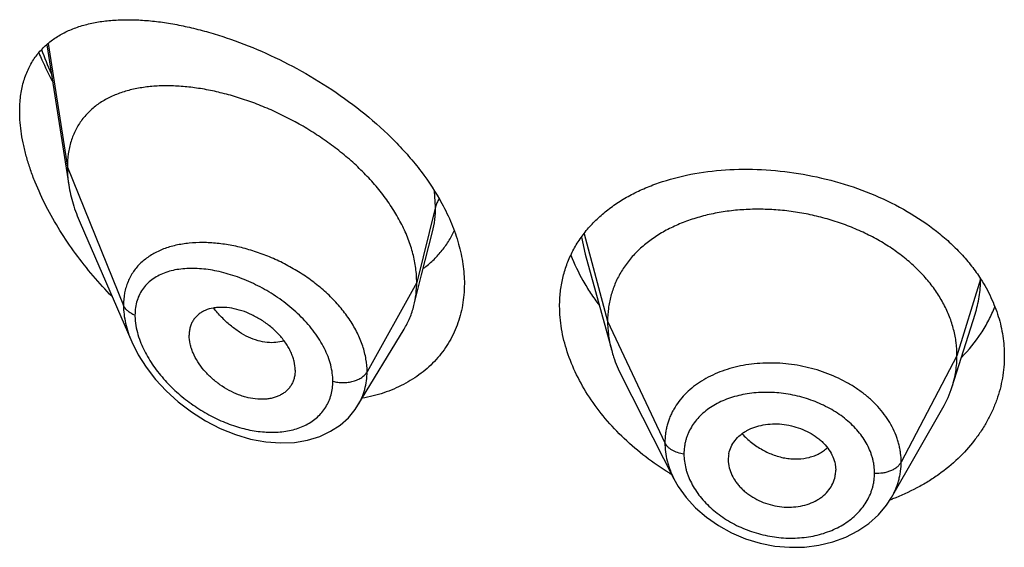
# Model space of a CAD drawing. Units: inches. Extents: x 1.7 to 20.2, y 4.3 to 14.2.
# Drawn here: x 18.7 to 19, y 11.6 to 11.8 of the extents above; entities that cross this region are included whole.
import ezdxf

# ---------------------------------------------------------------- set-up
doc = ezdxf.new("R2010")
doc.units = ezdxf.units.IN
doc.header["$LTSCALE"] = 1.21
doc.header["$MEASUREMENT"] = 0
doc.layers.get('0').update_dxf_attribs({"linetype": 'CONTINUOUS'})

msp = doc.modelspace()

# ---------------------------------------------------------------- linework, layer by layer
at = {"color": 7, "linetype": 'CONTINUOUS'}
for p, q in [((18.7151567148, 11.7473313083), (18.722093638, 11.7031997641)), ((18.7256722285, 11.6912506814), (18.7419154415, 11.6538072149)), ((18.8331892065, 11.674873316), (18.8366076198, 11.6884017407)), ((18.8846724872, 11.6813799808), (18.8930214562, 11.6510293436)), ((18.8307489306, 11.6652125852), (18.8331892065, 11.674873316)), ((19.0002334892, 11.6396964996), (19.007453161, 11.6625387005)), ((18.8131467709, 11.6338541875), (18.8276461055, 11.6577715791)), ((18.7933728012, 11.6448796237), (18.7932293597, 11.6431866146)), ((18.8961254358, 11.6430797309), (18.9126417189, 11.6106740071)), ((18.9811538464, 11.6048281418), (18.9972786213, 11.632972058)), ((18.9297289224, 11.6166831676), (18.9297447638, 11.6161444488)), ((18.9297440686, 11.6161445068), (18.9299209837, 11.6147405427)), ((18.9633729276, 11.6152934174), (18.9635681138, 11.6133416833)), ((18.9635525619, 11.6128164797), (18.9635681138, 11.6133416833)), ((18.9814704784, 11.6043482087), (18.9813260179, 11.6042942802))]:
    msp.add_line(p, q, dxfattribs=at)
at = {"color": 9, "linetype": 'CONTINUOUS'}
for p, q in [((18.7155803336, 11.7477175452), (18.7216393217, 11.708782437)), ((18.7216393217, 11.708782437), (18.7393188909, 11.6653021071)), ((18.8375640074, 11.6963634687), (18.8372467631, 11.7012573136)), ((18.8375640074, 11.6963634687), (18.8316393217, 11.672544903)), ((18.8843504289, 11.6878176377), (18.8917393204, 11.660279589)), ((18.8835296547, 11.6867789181), (18.8846723052, 11.6813799469)), ((18.8316393217, 11.672544903), (18.8160099462, 11.6443768214)), ((19.009145663, 11.6735452818), (19.0017393204, 11.6494294628)), ((18.8917393204, 11.660279589), (18.9097743352, 11.6220016959)), ((19.0017393204, 11.6494294628), (18.9841644234, 11.6159402857))]:
    msp.add_line(p, q, dxfattribs=at)
at = {"color": 7, "linetype": 'CONTINUOUS'}
for points in [[(18.741896282, 11.6538515111), (18.7439824119, 11.6496779237), (18.7464470115, 11.6457902259), (18.7493838175, 11.641987207), (18.7527645169, 11.6383317422), (18.7565508881, 11.6348890899), (18.7606942796, 11.6317268204), (18.7651282794, 11.6289158224), (18.7697714463, 11.6265221652), (18.7745384451, 11.6245978742), (18.7793412404, 11.6231812585), (18.784096739, 11.6222956655), (18.7887237154, 11.62194902), (18.7931461585, 11.6221355597), (18.7972925652, 11.6228361509), (18.8011000646, 11.6240137142), (18.8045182413, 11.6256176494), (18.8075228404, 11.6275960204), (18.8101157659, 11.6299144757), (18.8122856508, 11.6325398598), (18.8131430085, 11.6338480217)], [(18.9126434968, 11.6106706704), (18.9139950785, 11.6082846268), (18.9164642302, 11.6048114602), (18.9194232053, 11.6015518554), (18.9228391304, 11.5985640542), (18.926646285, 11.5959087477), (18.9307819344, 11.5936318277), (18.9351688687, 11.5917858693), (18.9397220108, 11.5904042484), (18.9443683629, 11.5895004701), (18.9490488227, 11.5890879319), (18.9536983173, 11.5891666962), (18.9582503064, 11.5897362109), (18.9626317396, 11.5907936522), (18.9667611264, 11.592317485), (18.9705674007, 11.594276068), (18.9739991049, 11.5966343056), (18.9769971398, 11.5993394772), (18.9795289814, 11.6023351995), (18.9811508801, 11.6048231219)]]:
    msp.add_lwpolyline(points, dxfattribs=at)
at = {"color": 9, "linetype": 'CONTINUOUS'}
for centre, radius, start, end in [((18.8133592943, 11.7815413629), 0.106023441, 199.6532311847, 204.0590309749), ((18.7636585208, 11.6481409826), 0.0369134368, 95.7701000623, 97.3738708114)]:
    msp.add_arc(centre, radius, start, end, dxfattribs=at)
at = {"color": 7, "linetype": 'CONTINUOUS'}
for centre, radius, start, end in [((18.9674571957, 11.6500876983), 0.0343840452, 330.146849148, 342.4096322079), ((18.9391950293, 11.6166829692), 0.0094661069, 168.4386382483, 179.9987992828), ((18.9539568729, 11.6133489581), 0.0096114606, 348.4268824425, 356.8234924478), ((18.9564420381, 11.6867182192), 0.0869547232, 238.5848719947, 239.1984383499), ((18.9577596708, 11.6676445819), 0.0675916669, 289.8360635681, 290.4052287932)]:
    msp.add_arc(centre, radius, start, end, dxfattribs=at)
for points, knots in [([(18.7066393217, 11.726395346), (18.7066393217, 11.7279935499), (18.7068195263, 11.7310900155), (18.7076937125, 11.7355148587), (18.7091412888, 11.739511335), (18.7111254194, 11.7430451136), (18.7135969571, 11.7461007902), (18.7165013715, 11.7486803397), (18.7197857333, 11.7507995928), (18.722778722, 11.7521912601), (18.7253098691, 11.7531009994), (18.727982529, 11.7538939961), (18.7315002904, 11.7546380059), (18.7359179579, 11.755155369), (18.7405499939, 11.7553237005), (18.7453743512, 11.7551571975), (18.750370679, 11.7546674412), (18.7555190389, 11.7538636516), (18.7607993699, 11.752752863), (18.7661910457, 11.7513404214), (18.773594224, 11.749030427), (18.7829716718, 11.7453974442), (18.794117586, 11.7399508343), (18.8050379403, 11.7333903082), (18.8154197398, 11.7257705106), (18.8233753494, 11.7185735648), (18.8291300567, 11.7123581638), (18.8342972768, 11.7060122075), (18.8376495264, 11.7009130117), (18.8395606247, 11.6973987877)], [0, 0, 0, 0, 0.0282434847, 0.0546377564, 0.0794384789, 0.1030419123, 0.1259245559, 0.1485677922, 0.1713989711, 0.1947597622, 0.2067256578, 0.2189104827, 0.2440023776, 0.2701525365, 0.2974214421, 0.3258356744, 0.3553965582, 0.3860866867, 0.417873962, 0.4507128178, 0.4845454989, 0.5548839858, 0.6281893895, 0.7035212308, 0.7797150436, 0.8554308134, 0.892687416, 0.9293073697, 1, 1, 1, 1]), ([(18.7126759088, 11.7448086202), (18.7129900912, 11.7440643345), (18.7142942271, 11.741074987), (18.7157351733, 11.7381457626), (18.7168851596, 11.7359785861)], [0, 0, 0, 0, 0.2477196761, 1, 1, 1, 1]), ([(18.8316393217, 11.672544903), (18.8316393217, 11.6740344061), (18.8314284091, 11.6770726474), (18.8305232157, 11.6816349887), (18.8290400991, 11.6862284792), (18.8270068405, 11.6908009105), (18.8244543326, 11.6953060464), (18.8214192957, 11.6996986395), (18.817952268, 11.703941081), (18.8141006361, 11.7079922703), (18.8099165704, 11.711818853), (18.8054551084, 11.7153976338), (18.8007658441, 11.7187066515), (18.79430767, 11.7227186416), (18.7875826431, 11.7261483654), (18.7807062441, 11.7289610727), (18.7755829691, 11.7307303716), (18.7704936339, 11.7321683809), (18.7654712702, 11.7332682003), (18.7605477886, 11.7340237111), (18.7557552381, 11.7344285383), (18.7511261366, 11.7344737948), (18.746693056, 11.7341504566), (18.7424872078, 11.7334477414), (18.7385409011, 11.732353032), (18.7348899485, 11.7308523114), (18.7315763743, 11.7289307583), (18.7286481176, 11.7265778815), (18.726576632, 11.7242570162), (18.7251742352, 11.722206163), (18.7242466477, 11.720560631), (18.7234515792, 11.7188153839), (18.7225649685, 11.7163319367), (18.7218224909, 11.7129786647), (18.7216393217, 11.7102048666), (18.7216393217, 11.708782437)], [0, 0, 0, 0, 0.0289479436, 0.0589862963, 0.0901872999, 0.1225618742, 0.1560746597, 0.1906739534, 0.2262021671, 0.2624492893, 0.2992168188, 0.3363140061, 0.3735327099, 0.4106855916, 0.4840123602, 0.5198813121, 0.5550186542, 0.5892923159, 0.6226058848, 0.654876338, 0.6860294874, 0.716000659, 0.7447538856, 0.7723041883, 0.7987392458, 0.8241797109, 0.8488139881, 0.8729258425, 0.8968868752, 0.9089579559, 0.9211607303, 0.9335510815, 0.9461842237, 0.9723556045, 1, 1, 1, 1]), ([(18.7357263122, 11.6680584068), (18.7336599288, 11.6701738365), (18.7296725992, 11.6745492725), (18.7241792416, 11.6815004918), (18.7192407408, 11.6887844965), (18.7149500878, 11.6963146581), (18.7119741009, 11.7027636594), (18.7100310844, 11.707948064), (18.7088223962, 11.7117761242), (18.7078628647, 11.7155562859), (18.7069512552, 11.7203982936), (18.7066393217, 11.7240277961), (18.7066393217, 11.726395346)], [0, 0, 0, 0, 0.1331525539, 0.2662918383, 0.3986073927, 0.5290199282, 0.656119717, 0.7179148599, 0.7782157058, 0.8367849169, 0.8933970677, 1, 1, 1, 1]), ([(18.7216393217, 11.708782437), (18.7216393217, 11.7083282176), (18.7216795841, 11.7064601788), (18.7218740862, 11.7045965222), (18.722093638, 11.7031997641)], [0, 0, 0, 0, 0.2431415272, 1, 1, 1, 1]), ([(18.8766393217, 11.6650726532), (18.8766393217, 11.6665658643), (18.8768011818, 11.6695279686), (18.8775471711, 11.67388076), (18.8787873183, 11.6780641184), (18.8805093258, 11.682047155), (18.8826966765, 11.6858036724), (18.8853285934, 11.6893113019), (18.8883814686, 11.6925518919), (18.8918296177, 11.6955110752), (18.8956461049, 11.6981776427), (18.8998030305, 11.7005428277), (18.9042719893, 11.7025998747), (18.9106931411, 11.7049556942), (18.9193515316, 11.7070675356), (18.930328643, 11.7082747845), (18.9417689084, 11.70818247), (18.9533794233, 11.7067929887), (18.9648512612, 11.7041259541), (18.9758662175, 11.7002216991), (18.9861077908, 11.6951465318), (18.9938376259, 11.6899574051), (18.9993360746, 11.6853012625), (19.0030440492, 11.681626882), (19.0063521809, 11.6777539838), (19.0082983035, 11.6750211053), (19.0091933649, 11.673630034)], [0, 0, 0, 0, 0.0269881165, 0.053483069, 0.0796446878, 0.1056608618, 0.1317249941, 0.1580284391, 0.1847470731, 0.2120330866, 0.2400091658, 0.2687657814, 0.2983611266, 0.3288227702, 0.3922763073, 0.4588641223, 0.5279400637, 0.5986021971, 0.6697871099, 0.7403807268, 0.8093479451, 0.8758609215, 0.9080468433, 0.9394610026, 0.9701030831, 1, 1, 1, 1]), ([(18.722093638, 11.7031997641), (18.7224082047, 11.7011985349), (18.7233624151, 11.6971277749), (18.7248204115, 11.6932142201), (18.7256722285, 11.6912506814)], [0, 0, 0, 0, 0.4862530206, 1, 1, 1, 1]), ([(18.8395606247, 11.6973987877), (18.8406854281, 11.6953304425), (18.8426920944, 11.6911633435), (18.8449386602, 11.6847486659), (18.846316312, 11.6783742685), (18.8466393217, 11.6741257496), (18.8466393217, 11.6720484422)], [0, 0, 0, 0, 0.26577796, 0.5209710453, 0.765502567, 1, 1, 1, 1]), ([(19.0017393204, 11.6494294628), (19.0017393204, 11.6508135991), (19.0015662836, 11.6535827693), (19.000767578, 11.6576948949), (18.9994578908, 11.6617433742), (18.9976446583, 11.6657113267), (18.9953322443, 11.669548805), (18.9925536947, 11.6732195742), (18.9893387431, 11.6766946359), (18.9857164155, 11.6799451975), (18.9817176195, 11.6829411865), (18.977384366, 11.685663975), (18.9727584198, 11.6880942512), (18.9678819784, 11.6902122122), (18.9627987415, 11.6919975425), (18.9575574131, 11.6934396798), (18.952206932, 11.6945276426), (18.9467967389, 11.6952502391), (18.9413784097, 11.6955962197), (18.9360063756, 11.6955653627), (18.9307359337, 11.6951570192), (18.9256220902, 11.6943704045), (18.9207191671, 11.6932037941), (18.9160753311, 11.6916751803), (18.9117353912, 11.6898021972), (18.9077414201, 11.6876009677), (18.9041275067, 11.6850783464), (18.9009173436, 11.6822405843), (18.8981303132, 11.6791049371), (18.8958009985, 11.6756946259), (18.8939838302, 11.6720514237), (18.8928968823, 11.6688725142), (18.8922922274, 11.6662820957), (18.8918613199, 11.6636430979), (18.8917393204, 11.6616284484), (18.8917393204, 11.660279589)], [0, 0, 0, 0, 0.0274181667, 0.0547825641, 0.0827711095, 0.1115101416, 0.1410110293, 0.1713420094, 0.2025491598, 0.2346462358, 0.2676190459, 0.3014068641, 0.33591552, 0.3710317728, 0.40662769, 0.4425498753, 0.4786311156, 0.5147010897, 0.5505868939, 0.586094682, 0.6210291018, 0.6552081446, 0.6884808845, 0.7207478136, 0.7519318792, 0.7819812265, 0.8109315197, 0.8390578713, 0.8666596856, 0.8938252844, 0.920623317, 0.9470637375, 0.9601647623, 0.9732806291, 1, 1, 1, 1]), ([(18.8337856309, 11.6769589687), (18.8348189305, 11.6777268689), (18.8367929215, 11.6793834494), (18.839426217, 11.6822122328), (18.841690982, 11.6853564218), (18.8429288829, 11.6876322956), (18.8434773025, 11.6888080245)], [0, 0, 0, 0, 0.249860472, 0.4987246082, 0.7482079677, 1, 1, 1, 1]), ([(18.8801627142, 11.6811384249), (18.8812411801, 11.6783698789), (18.8831990704, 11.6742894001), (18.8863587599, 11.6691038632), (18.8881389702, 11.6665638675), (18.8890756714, 11.6653112036)], [0, 0, 0, 0, 0.4894734403, 0.7423210765, 1, 1, 1, 1]), ([(18.8466393217, 11.6720484422), (18.8466393217, 11.670913941), (18.8465459946, 11.6686651504), (18.8461166566, 11.665346678), (18.8454017374, 11.6621334579), (18.8444060002, 11.6590420124), (18.8431361308, 11.6560875005), (18.8416004188, 11.6532846949), (18.8398089877, 11.6506473756), (18.8377736833, 11.6481880335), (18.8355074285, 11.6459180848), (18.833024511, 11.643847442), (18.8303399191, 11.6419844101), (18.8264853413, 11.6397708398), (18.8212217844, 11.6375621928), (18.8167619964, 11.6364378823), (18.8144700135, 11.6360205258)], [0, 0, 0, 0, 0.0645124368, 0.1278023628, 0.1900358526, 0.2514332414, 0.31221993, 0.3726280763, 0.4328926494, 0.4932414639, 0.5538887335, 0.6150300607, 0.6768392165, 0.7394641628, 0.8675252059, 1, 1, 1, 1]), ([(18.8307489306, 11.6652125852), (18.8310473322, 11.6663941245), (18.8314956989, 11.668827469), (18.8316393217, 11.6712967572), (18.8316393217, 11.672544903)], [0, 0, 0, 0, 0.4940189699, 1, 1, 1, 1]), ([(19.0091933649, 11.673630034), (19.010392115, 11.6717669806), (19.0125278469, 11.6679369804), (19.0148868887, 11.6618785985), (19.0163181107, 11.6556698623), (19.0166393217, 11.6514686637), (19.0166393217, 11.6493843474)], [0, 0, 0, 0, 0.2586643439, 0.5102581257, 0.7566399741, 1, 1, 1, 1]), ([(18.7933728012, 11.6448796237), (18.7933728012, 11.645823942), (18.7931767888, 11.6472740529), (18.7926162119, 11.6491603513), (18.792027213, 11.6506086111), (18.7912832861, 11.6520426754), (18.7900889634, 11.6539387004), (18.788275387, 11.6561876412), (18.7857073552, 11.6585914111), (18.7828400616, 11.6606678515), (18.7797839988, 11.662367063), (18.7766380331, 11.663642516), (18.7734957821, 11.6644408961), (18.7709176906, 11.6647025793), (18.7689530871, 11.6646460488), (18.7671425605, 11.6644234049), (18.765433078, 11.6639411693), (18.7639149359, 11.6631685612), (18.7629087276, 11.6624669496), (18.7620299742, 11.6616370896), (18.7612922432, 11.6606833977), (18.7607104793, 11.65961325), (18.7602886001, 11.6584413303), (18.7600319331, 11.6571806652), (18.7599762546, 11.6563090372), (18.7599762546, 11.6558649365)], [0, 0, 0, 0, 0.0586648348, 0.0898277284, 0.1221664783, 0.1556209665, 0.1900652031, 0.2612447463, 0.3343845103, 0.407973845, 0.4806307728, 0.5511055521, 0.6182707768, 0.6813978797, 0.7113521916, 0.7401987448, 0.7946296238, 0.8205153276, 0.8457405625, 0.8705702268, 0.8953169033, 0.9203283193, 0.9459297126, 0.9724106812, 1, 1, 1, 1]), ([(18.8276461055, 11.6577715791), (18.828340675, 11.6589172761), (18.829566387, 11.6613300663), (18.8304171288, 11.6638987962), (18.8307489306, 11.6652125852)], [0, 0, 0, 0, 0.4971712498, 1, 1, 1, 1]), ([(18.9111181947, 11.6125099103), (18.9060430683, 11.6156096354), (18.8989436109, 11.6210101788), (18.8909486395, 11.6294857326), (18.8859079693, 11.6362223995), (18.8818623687, 11.643273782), (18.8788927652, 11.6505110087), (18.877067554, 11.6577938662), (18.8766393217, 11.6626829047), (18.8766393217, 11.6650726532)], [0, 0, 0, 0, 0.272522843, 0.4047293887, 0.5331462567, 0.6571517115, 0.7763086887, 0.8904866608, 1, 1, 1, 1]), ([(19.0031496775, 11.6489095405), (19.0054379702, 11.6512256419), (19.0085338926, 11.6550024999), (19.0117944136, 11.6605236218), (19.0131083561, 11.663392835), (19.0136819279, 11.664845798)], [0, 0, 0, 0, 0.5083889868, 0.7560879281, 1, 1, 1, 1]), ([(18.8917393204, 11.660279589), (18.8917393204, 11.659508351), (18.8917926811, 11.6579638354), (18.8921170527, 11.6548580045), (18.8926032326, 11.6525499856), (18.8930214536, 11.6510293486)], [0, 0, 0, 0, 0.2471148253, 0.4946762423, 1, 1, 1, 1]), ([(18.7932293652, 11.6431866122), (18.7931591864, 11.6427819639), (18.7929678949, 11.6419898475), (18.7925239829, 11.6408626447), (18.7919310051, 11.639824568), (18.7911935795, 11.6388893674), (18.7903250784, 11.6380640082), (18.7893367655, 11.637354855), (18.7882398004, 11.6367677215), (18.7870456117, 11.63630847), (18.785767998, 11.6359777995), (18.783943347, 11.6357016751), (18.7815181209, 11.6356840516), (18.779055239, 11.636065256), (18.777056015, 11.6365997334), (18.7750122628, 11.6373055265), (18.7724978227, 11.6384720405), (18.7696352721, 11.6402562231), (18.7669820429, 11.6423878667), (18.7646275353, 11.6448133563), (18.7626625976, 11.6474614704), (18.7613953512, 11.6498146407), (18.7606683258, 11.6517265579), (18.7601569, 11.6535560302), (18.7599762546, 11.6549546119), (18.7599762546, 11.6558649365)], [0, 0, 0, 0, 0.0261558029, 0.0517126338, 0.0769121052, 0.1020171221, 0.1272912076, 0.1529690473, 0.1792555069, 0.2063163116, 0.234261481, 0.2631382063, 0.3236741782, 0.3878654144, 0.4212444402, 0.4553779942, 0.5254665052, 0.5972430432, 0.6697019151, 0.7416977997, 0.8119371467, 0.8790874103, 0.9111398053, 0.9420235818, 1, 1, 1, 1]), ([(18.8930214536, 11.6510293486), (18.8932052903, 11.6503609248), (18.8940335838, 11.6476358921), (18.8951472067, 11.6449990253), (18.8961254389, 11.6430797247)], [0, 0, 0, 0, 0.2434602088, 1, 1, 1, 1]), ([(19.0166393217, 11.6493843474), (19.0166393217, 11.6482112682), (19.0165384546, 11.6458620518), (19.016085091, 11.6423595562), (19.0153313703, 11.6388940355), (19.0142808829, 11.6354820336), (19.0129384682, 11.6321392474), (19.0113099801, 11.628881802), (19.0094026217, 11.625725383), (19.0064787665, 11.6216437152), (19.002151857, 11.6168734966), (18.9971069781, 11.6127161923), (18.9926614722, 11.6097597498), (18.9878867647, 11.6070278647), (18.9840814436, 11.605326315), (18.9814704784, 11.6043482087)], [0, 0, 0, 0, 0.057884858, 0.1158591214, 0.1740675933, 0.2326729827, 0.2918155996, 0.3516169731, 0.4121827455, 0.4735997735, 0.5991550626, 0.7287096396, 0.7950591834, 0.8624200363, 1, 1, 1, 1]), ([(19.0002334941, 11.6396965083), (19.0007284426, 11.6412624755), (19.0012990743, 11.6436713864), (19.0016774861, 11.6469458217), (19.0017393204, 11.6485983971), (19.0017393204, 11.6494294628)], [0, 0, 0, 0, 0.4985822412, 0.7477022337, 1, 1, 1, 1]), ([(18.9299209837, 11.6185801407), (18.9300733176, 11.6193253829), (18.930564396, 11.6207961814), (18.9318008795, 11.6227977768), (18.9331978759, 11.6242368974), (18.9345107375, 11.6252291865), (18.9359899086, 11.6261308345), (18.9380618727, 11.6270244734), (18.9407691317, 11.6277138592), (18.9436519021, 11.6280239151), (18.9466275236, 11.6279348524), (18.9496029299, 11.6274333027), (18.9524886829, 11.6265542593), (18.9552028254, 11.6253329853), (18.9572729692, 11.6240398804), (18.9587560453, 11.6228525062), (18.9600765388, 11.6216023449), (18.961472469, 11.619899441), (18.962710613, 11.6176703925), (18.9632163191, 11.6160844499), (18.9633729276, 11.6152934174)], [0, 0, 0, 0, 0.0528340921, 0.1065215711, 0.1621570437, 0.1910230512, 0.2206721404, 0.2823005107, 0.3469099997, 0.4140402755, 0.4830409491, 0.5530332088, 0.6230027291, 0.6920129441, 0.7592044724, 0.7918883488, 0.8238372214, 0.8853911874, 0.9439892665, 1, 1, 1, 1]), ([(18.9299209837, 11.6147405427), (18.9300768583, 11.6139409653), (18.9305812897, 11.6123347541), (18.9315942222, 11.6104663756), (18.9326224623, 11.6090436826), (18.9335125707, 11.6080084712), (18.9345077066, 11.6070293401), (18.9359773982, 11.6058018334), (18.9380306639, 11.6044577538), (18.9407316004, 11.6031839568), (18.9436106225, 11.6022694514), (18.9465860525, 11.6017542255), (18.9495673461, 11.6016730766), (18.9524606683, 11.6020092112), (18.9551825902, 11.6027395526), (18.9572661688, 11.6036758427), (18.9587547664, 11.6046143195), (18.9600775802, 11.6056448441), (18.9614817142, 11.6071290907), (18.9627228146, 11.6091730588), (18.9632187536, 11.6106663313), (18.9633729276, 11.6114207233)], [0, 0, 0, 0, 0.0560776648, 0.1149384446, 0.1454997469, 0.1767958282, 0.2088062178, 0.2414910228, 0.3084902516, 0.3770760925, 0.4464613298, 0.5158147802, 0.5842594165, 0.6510529695, 0.7156325908, 0.777549991, 0.8074411598, 0.8365893626, 0.8928239949, 0.9469955729, 1, 1, 1, 1])]:
    msp.add_open_spline(points, degree=3, knots=knots, dxfattribs=at)
at = {"color": 9, "linetype": 'CONTINUOUS'}
for points, knots in [([(18.8366146778, 11.6884297353), (18.8369344208, 11.6897002602), (18.8374134939, 11.692333848), (18.8375639776, 11.6950050937), (18.8375640072, 11.696363468)], [0, 0, 0, 0, 0.4909624903, 1, 1, 1, 1]), ([(18.8387108017, 11.698817183), (18.83844369, 11.6984379237), (18.8379806217, 11.6976523645), (18.8376709143, 11.6967932035), (18.8375640074, 11.6963634686)], [0, 0, 0, 0, 0.511607072, 1, 1, 1, 1]), ([(18.758920927, 11.6847491377), (18.7575401023, 11.6845702269), (18.7555053039, 11.6841861024), (18.752898822, 11.6834085602), (18.750475183, 11.682488087), (18.7476755444, 11.6810337042), (18.7452198457, 11.6791318037), (18.7435479279, 11.6773779718), (18.7424450027, 11.6759519197), (18.7414959074, 11.6744133439), (18.7407085098, 11.6727679559), (18.740089344, 11.6710228084), (18.7394882503, 11.6685451311), (18.7393189411, 11.6666058048), (18.7393188907, 11.6653021076)], [0, 0, 0, 0, 0.1371198274, 0.2031949535, 0.267673306, 0.3922404667, 0.512397043, 0.5715555565, 0.6305003803, 0.6896037857, 0.7492500337, 0.8098035454, 0.8716123432, 1, 1, 1, 1]), ([(18.8160099462, 11.6443768214), (18.8160099098, 11.6457191116), (18.8157636925, 11.6484693435), (18.8147179931, 11.6525690341), (18.813019483, 11.6566526342), (18.8107130212, 11.6606463322), (18.8078538218, 11.664483875), (18.8045080657, 11.6681074398), (18.800745055, 11.6714651947), (18.7966383564, 11.6745131066), (18.7922679226, 11.677224169), (18.7877030722, 11.6795647636), (18.7830158217, 11.6815139367), (18.7782753532, 11.6830597492), (18.7735443979, 11.6841859351), (18.7688838811, 11.6848833835), (18.7643528058, 11.6851413879), (18.761388198, 11.6850130595), (18.7599473508, 11.6848673904)], [0, 0, 0, 0, 0.053002969, 0.1084234519, 0.1664636174, 0.2270902992, 0.2900787343, 0.355046035, 0.4215115182, 0.4889332445, 0.5567387784, 0.6243667406, 0.6912785941, 0.7569819307, 0.8210443762, 0.8830903972, 0.9428152884, 1, 1, 1, 1]), ([(18.8052405863, 11.6414009589), (18.8052405434, 11.6422448618), (18.8051180438, 11.6439703824), (18.8045983396, 11.6465656718), (18.8037494278, 11.6491873941), (18.8025882004, 11.6518024651), (18.8011372872, 11.6543815438), (18.7994220043, 11.6568975684), (18.7974689369, 11.6593260993), (18.7945733166, 11.6624355422), (18.7905264613, 11.6659767731), (18.7852072812, 11.6696063461), (18.7795934974, 11.6725702967), (18.7738608626, 11.67481898), (18.7681666891, 11.6763139809), (18.7634915325, 11.676911858), (18.7599098931, 11.6769511857), (18.757371556, 11.6767643025), (18.7549556235, 11.6763552353), (18.7526835197, 11.6757166928), (18.7505789496, 11.6748413278), (18.7486675919, 11.6737237065), (18.7469779969, 11.6723600572), (18.7455414136, 11.6707508433), (18.744389135, 11.6689043194), (18.7435485639, 11.6668374436), (18.7430412917, 11.6645761314), (18.7429345842, 11.6630014997), (18.7429345386, 11.6621961943)], [0, 0, 0, 0, 0.0288384722, 0.0589069154, 0.0902429574, 0.1228156684, 0.156525565, 0.1912298965, 0.2267581589, 0.2629190793, 0.3363223643, 0.4099677605, 0.4825059889, 0.5528031602, 0.6199415047, 0.683214776, 0.7132722054, 0.7422240404, 0.7700747002, 0.7968681883, 0.8227049077, 0.8477567764, 0.8722762822, 0.8965990991, 0.9211282821, 0.9462899112, 0.9724805101, 1, 1, 1, 1]), ([(19.0074594117, 11.6625580948), (19.0080188025, 11.6643317841), (19.0086656276, 11.6670545919), (19.009098076, 11.6707397582), (19.0091731473, 11.672588629), (19.0091763916, 11.6735119933)], [0, 0, 0, 0, 0.5015695139, 0.7509776057, 1, 1, 1, 1]), ([(18.7429345386, 11.6621961943), (18.742507262, 11.6623614456), (18.7417049059, 11.6627387198), (18.740654661, 11.663467801), (18.7398357849, 11.6643172342), (18.7394536837, 11.6649706105), (18.7393188909, 11.6653021071)], [0, 0, 0, 0, 0.2811420959, 0.5415813526, 0.7803898253, 1, 1, 1, 1]), ([(18.7393188909, 11.6653021071), (18.7393189943, 11.6634120837), (18.7396845656, 11.6605094017), (18.7407501161, 11.6567182812), (18.7414840524, 11.6548048836), (18.741897239, 11.6538491929)], [0, 0, 0, 0, 0.480235897, 0.7354451744, 1, 1, 1, 1]), ([(18.7898310688, 11.6541547531), (18.7890157312, 11.6538733235), (18.787257469, 11.6535059783), (18.7844847942, 11.6535344036), (18.7815854952, 11.6541112831), (18.7786312077, 11.6552264949), (18.775700861, 11.6568735601), (18.7728572922, 11.6589977574), (18.7701549033, 11.6615351259), (18.7685049955, 11.6634413199), (18.7677175537, 11.6644474499)], [0, 0, 0, 0, 0.100038628, 0.206115163, 0.3196141311, 0.4411397419, 0.5708511011, 0.7081923932, 0.851817819, 1, 1, 1, 1]), ([(18.7429345386, 11.6621961943), (18.7429345832, 11.6615910359), (18.7430648004, 11.659035795), (18.7436781592, 11.6565184898), (18.7443272538, 11.6546795012)], [0, 0, 0, 0, 0.2368212305, 1, 1, 1, 1]), ([(18.7443272538, 11.6546795012), (18.7449244291, 11.6529876087), (18.7464741835, 11.6496259137), (18.7495635899, 11.6449072231), (18.753339009, 11.6404932429), (18.7576500404, 11.6365000037), (18.7623639272, 11.6330122525), (18.7673619294, 11.6300983547), (18.7725324637, 11.6278146142), (18.7777658672, 11.6262127298), (18.7829485313, 11.6253422852), (18.7879541587, 11.6252461542), (18.7919246858, 11.6258539168), (18.794846498, 11.6267772367), (18.7968640888, 11.6276684517), (18.7987168551, 11.628764955), (18.8003818046, 11.6300636928), (18.8018351071, 11.6315582654), (18.8030553691, 11.633236788), (18.8040248562, 11.6350829719), (18.8047269982, 11.6370787762), (18.8051497848, 11.6392016175), (18.8052405574, 11.6406610434), (18.8052405863, 11.6414009589)], [0, 0, 0, 0, 0.0657218375, 0.1348669348, 0.2060186799, 0.2779486284, 0.3496700845, 0.4203879008, 0.4894431196, 0.5562658912, 0.6203582563, 0.6813246786, 0.7389390514, 0.7665379298, 0.7933780046, 0.8195552569, 0.8452022891, 0.8704991527, 0.8956672891, 0.9209547394, 0.9466148442, 0.972896629, 1, 1, 1, 1]), ([(18.9841644234, 11.6159402857), (18.9841644225, 11.6168814392), (18.9840753276, 11.6182999141), (18.9837759103, 11.6201722112), (18.9834596802, 11.6215754254), (18.9830555125, 11.6229694783), (18.982398921, 11.6248224745), (18.9813579414, 11.627102949), (18.9797811178, 11.6297318967), (18.9778904147, 11.6322492317), (18.9757018483, 11.6346306185), (18.9732343418, 11.6368520732), (18.9705136906, 11.6388951891), (18.9665558383, 11.641382699), (18.9611381416, 11.6439481215), (18.9541710148, 11.6460483439), (18.9481296752, 11.6469675517), (18.9432732901, 11.6471711871), (18.9385180163, 11.6470304939), (18.9338645026, 11.6463816393), (18.9294344632, 11.6451935346), (18.9263112694, 11.6440627956), (18.9233828721, 11.6426930493), (18.9206780049, 11.6410919981), (18.9182234297, 11.639272736), (18.9160410763, 11.6372527868), (18.9141497312, 11.6350507769), (18.9128298984, 11.6330676586), (18.9119461373, 11.631411867), (18.9113711774, 11.630141039), (18.910881798, 11.6288404362), (18.9104779634, 11.6275133419), (18.9101618868, 11.6261622542), (18.9098611763, 11.6243297121), (18.9097743343, 11.6229330557), (18.9097743352, 11.6220016959)], [0, 0, 0, 0, 0.0273629514, 0.0411766115, 0.0551008752, 0.0691540612, 0.0833511852, 0.1122294881, 0.1418621012, 0.17231116, 0.2036058464, 0.2357489481, 0.2687062182, 0.302400913, 0.3715342421, 0.4422275092, 0.5132669828, 0.5485406519, 0.5834323567, 0.6515007622, 0.6844922741, 0.7166529485, 0.7479442278, 0.7783502298, 0.8078842567, 0.8366059942, 0.8646271634, 0.8920884147, 0.9056640577, 0.9191626273, 0.9326118398, 0.9460379195, 0.9594655475, 0.972921791, 1, 1, 1, 1]), ([(18.8052405863, 11.6414009589), (18.8057520495, 11.6412556349), (18.8068110463, 11.6410378251), (18.8084342611, 11.6409263177), (18.8100594748, 11.6410273582), (18.8116200008, 11.6413371551), (18.8130525398, 11.6418433475), (18.814299459, 11.6425270973), (18.8153099377, 11.6433624538), (18.8158181212, 11.6440310974), (18.8160099462, 11.6443768214)], [0, 0, 0, 0, 0.1340866835, 0.271595896, 0.4091969761, 0.5435236742, 0.6715422069, 0.7908947695, 0.9002938003, 1, 1, 1, 1]), ([(18.8131468018, 11.6338541398), (18.8136150944, 11.6346266749), (18.8144476538, 11.6362444465), (18.8153492873, 11.6388357512), (18.8158924106, 11.6415654268), (18.8160099253, 11.6434336907), (18.8160099459, 11.6443768209)], [0, 0, 0, 0, 0.2456046764, 0.4927539176, 0.7435903477, 1, 1, 1, 1]), ([(18.9757861945, 11.6124672827), (18.9757862044, 11.613224027), (18.9757133131, 11.6143652281), (18.975467823, 11.615871538), (18.9752080834, 11.617001647), (18.9748763602, 11.6181249314), (18.9743381541, 11.6196194735), (18.973486384, 11.6214599602), (18.9721977113, 11.6235814016), (18.9706562493, 11.6256143333), (18.9688757, 11.6275389476), (18.9668729521, 11.6293365925), (18.964669537, 11.6309921948), (18.9614739442, 11.6330115481), (18.9571173016, 11.6351100268), (18.9515284917, 11.6368639919), (18.9457427768, 11.6378401525), (18.9399651665, 11.63799584), (18.9343969473, 11.6373569799), (18.930030906, 11.6361262108), (18.9268417974, 11.6347367947), (18.924655739, 11.6335207212), (18.9226671406, 11.6321233541), (18.9208949312, 11.6305569857), (18.9193548571, 11.6288363076), (18.9180659326, 11.626973275), (18.9172185535, 11.6253088162), (18.9166837966, 11.6239292245), (18.9163524793, 11.6228725467), (18.916092978, 11.6217943747), (18.9158462345, 11.6203276704), (18.9157756994, 11.6192081836), (18.9157757065, 11.6184611818)], [0, 0, 0, 0, 0.0274154817, 0.0412770016, 0.0552638955, 0.0693947332, 0.0836836046, 0.1127848924, 0.1426887087, 0.1734396282, 0.2050582885, 0.2375322242, 0.2708060319, 0.3047854222, 0.3743628339, 0.4452843152, 0.5163238542, 0.5862494958, 0.6539881591, 0.718652467, 0.7497038756, 0.7798529484, 0.8091211026, 0.837584082, 0.8653553783, 0.8925781527, 0.9194309031, 0.9327954165, 0.9461494198, 0.9595197902, 0.9729374733, 1, 1, 1, 1]), ([(18.9097743352, 11.6220016959), (18.9097743418, 11.6210567271), (18.9098946801, 11.6191451779), (18.9103486625, 11.6167816798), (18.9108844279, 11.6149027702), (18.9115413854, 11.6130097809), (18.9121572459, 11.611624652), (18.9126179477, 11.6107207939)], [0, 0, 0, 0, 0.241535063, 0.488042999, 0.6135657619, 0.740693283, 1, 1, 1, 1]), ([(18.9157757065, 11.6184611818), (18.9150956668, 11.6185536213), (18.913795248, 11.6188443154), (18.9122979711, 11.6194985579), (18.9112869577, 11.6201750089), (18.9106550106, 11.6207298121), (18.9101424704, 11.6213351166), (18.9098800884, 11.6217772426), (18.9097743352, 11.6220016959)], [0, 0, 0, 0, 0.2846731389, 0.5494201461, 0.672255324, 0.788063507, 0.8970808029, 1, 1, 1, 1]), ([(18.9340686901, 11.6248772769), (18.9349867875, 11.6238685983), (18.9370060508, 11.6220008866), (18.9398592764, 11.6200935915), (18.9422924033, 11.6188579993), (18.9441608514, 11.6180966364), (18.9460575569, 11.6175111327), (18.9479634743, 11.6171163299), (18.9498562745, 11.6169115), (18.9522966746, 11.6168855093), (18.9546669241, 11.6172115226), (18.9568676892, 11.6179046807), (18.9583770503, 11.6185873578), (18.9597460276, 11.6194384321), (18.9605606552, 11.6201184864), (18.9609375373, 11.6204804989)], [0, 0, 0, 0, 0.1362246483, 0.2733085509, 0.3413292776, 0.4085123362, 0.4745721421, 0.5393064604, 0.6026138333, 0.6643954051, 0.7828097916, 0.8394757441, 0.894419813, 0.9478066115, 1, 1, 1, 1]), ([(18.9157757065, 11.6184611818), (18.9157756998, 11.6177010123), (18.9158743024, 11.6161607772), (18.9162470437, 11.6142562038), (18.916686234, 11.6127398663), (18.9172244421, 11.6112089684), (18.9180752014, 11.6093153082), (18.9193583642, 11.6071192562), (18.9208908944, 11.6050016036), (18.922658827, 11.6029850186), (18.9246458241, 11.6010914199), (18.9268307186, 11.5993388639), (18.92999246, 11.5971954701), (18.9343074034, 11.5949506325), (18.9389444564, 11.5933793653), (18.9427788877, 11.5925387712), (18.9466401973, 11.591995193), (18.9514574182, 11.5918746603), (18.9570653947, 11.5926146161), (18.9614595609, 11.5939865096), (18.9646677376, 11.5955103785), (18.9668708808, 11.5968353437), (18.9688726829, 11.5983434731), (18.9706543411, 11.6000170062), (18.9722005527, 11.6018364775), (18.9734920284, 11.603786055), (18.9743415282, 11.6055113066), (18.9748776778, 11.6069313413), (18.9752091103, 11.6080117921), (18.9754685606, 11.6091085985), (18.9757147341, 11.610589527), (18.9757861833, 11.6117167925), (18.9757861945, 11.6124672827)], [0, 0, 0, 0, 0.0271265213, 0.0548983966, 0.0690689338, 0.0834353422, 0.1127789512, 0.1429880483, 0.1740452764, 0.2059190403, 0.2385547576, 0.2718683789, 0.3057514979, 0.3747465076, 0.4447044565, 0.4797691258, 0.514713869, 0.5837370091, 0.6509861637, 0.7157263334, 0.7470329399, 0.7775620112, 0.8073061988, 0.836302498, 0.8646136394, 0.8923226205, 0.9195446172, 0.9330311717, 0.9464577948, 0.9598453781, 0.9732188807, 1, 1, 1, 1]), ([(18.9757861945, 11.6124672827), (18.976675813, 11.6124099646), (18.9780146662, 11.6124665989), (18.9797236177, 11.6128280565), (18.9809094227, 11.6132294778), (18.9819758552, 11.6137524426), (18.9828941192, 11.6143837676), (18.9836382989, 11.615107079), (18.9840163364, 11.6156581051), (18.9841644234, 11.6159402857)], [0, 0, 0, 0, 0.281000333, 0.4180176799, 0.5497622649, 0.6745540097, 0.791270178, 0.8995487249, 1, 1, 1, 1]), ([(18.9811761927, 11.6048675685), (18.9816632829, 11.6057176086), (18.9823125701, 11.6070360961), (18.9830002046, 11.6088581368), (18.9834244678, 11.6102428465), (18.9837565868, 11.6116471357), (18.9840721747, 11.6135406555), (18.9841644042, 11.6149814568), (18.9841644234, 11.6159402856)], [0, 0, 0, 0, 0.253470812, 0.3788778221, 0.5036185203, 0.6278921698, 0.7519307002, 1, 1, 1, 1])]:
    msp.add_open_spline(points, degree=3, knots=knots, dxfattribs=at)

doc.saveas('drawing.dxf')
